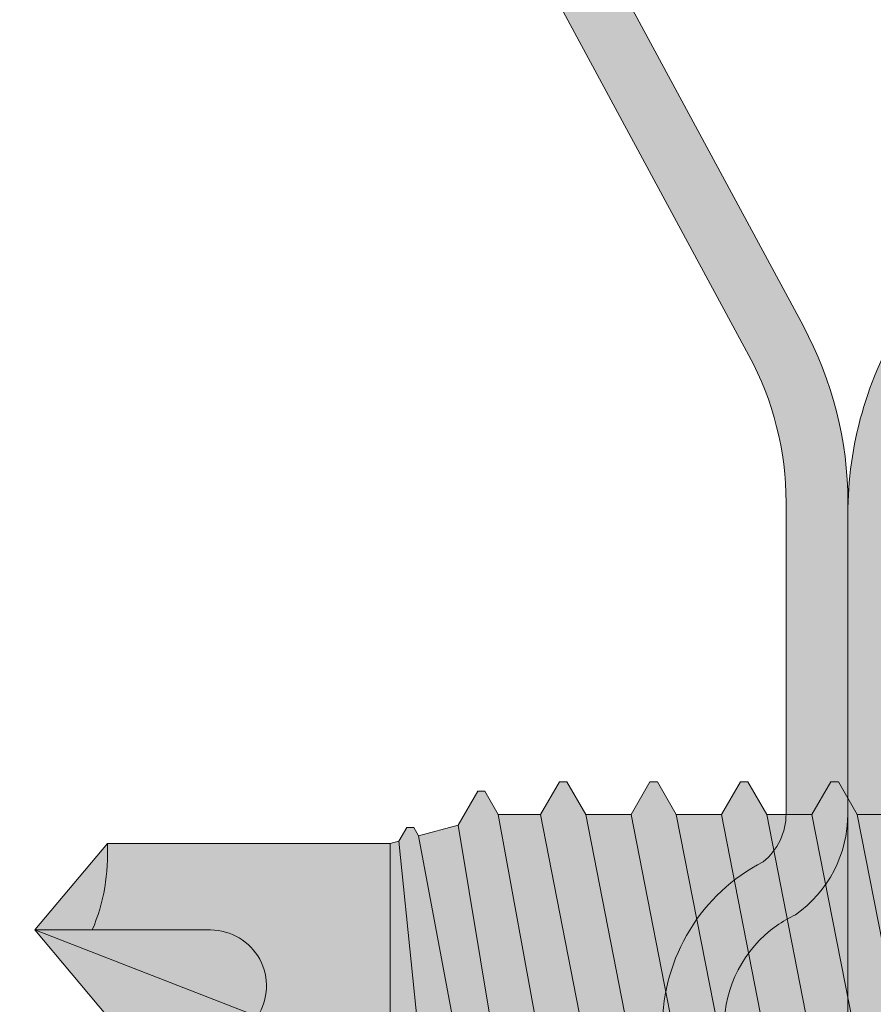
# Model space of a CAD drawing. Units: millimetres. Extents: x -132 to 4019, y -1391 to 1532.
# Drawn here: x 371 to 385, y -123 to -107 of the extents above; entities that cross this region are included whole.
import ezdxf

# ---------------------------------------------------------------- set-up
doc = ezdxf.new("R2010")
doc.units = ezdxf.units.MM
doc.linetypes.add('CENTER-8', pattern=[7.999999999999998, 4.999999999999999, -0.9999999999999996, 0.9999999999999996, -0.9999999999999996])
for name, color, linetype, lineweight in [('_tactray 90 - acoustic system construction - non air permeable finish - u016 - tf_tt90_203 (2D)', 7, 'Continuous', 5), ('_tactray 90 - standard system construction - non air permeable finish - u018 -tf_tt90_102 (2D)', 7, 'Continuous', 5), ('_tactray 90 - standard system construction - non air permeable finish - u018 -tf_tt90_102 (2D)-1', 7, 'Continuous', 5)]:
    doc.layers.add(name, color=color, linetype=linetype, lineweight=lineweight)
for name, color, linetype, lineweight, true_color in [('Centrelines', 2, 'CENTER-8', 25, 0xffff00), ('Fixings', 7, 'Continuous', 25, 0x66cc66), ('TacTray90', 3, 'Continuous', 25, 0x00ff00)]:
    doc.layers.add(name, color=color, linetype=linetype, lineweight=lineweight, true_color=true_color)

# ---------------------------------------------------------------- blocks, each defined once
blk = doc.blocks.new('TacTray91')
at = {"layer": 'TacTray90', "linetype": 'Continuous', "lineweight": 0, "true_color": 0xaaaaaa}
h = blk.add_hatch(color=253, dxfattribs=at)
edge = h.paths.add_edge_path()
edge.add_arc((499.9999999999961, -70.99999999998465), 1.999999999990257, 115.0040897911548, 125.26205841076859, ccw=False)
edge.add_arc((497.9999999999995, -67.55440462040288), 2.000000000000966, 305.2620584107554, 359.9999999999923)
edge.add_line((500.0000000000005, -67.55440462040315), (500.0000000000006, -62.51650901793256))
edge.add_arc((493.9999999999999, -62.51650901793273), 6.000000000000628, 1.689934720750772e-12, 28.3690462932691)
edge.add_line((499.2794323859441, -59.665615529524), (487.220567614057, -37.33438447047418))
edge.add_arc((492.5000000000003, -34.4834909820658), 5.999999999999661, 179.9999999999983, 208.3690462932703, ccw=False)
edge.add_line((486.5000000000006, -34.48349098206562), (486.5000000000011, -7.999999999999091))
edge.add_arc((492.5000000000011, -7.999999999999087), 5.999999999999996, 89.99999999999397, 180.0000000000001, ccw=False)
edge.add_line((492.5000000000018, -1.99999999999909), (507.500000000001, -2.000000000000015))
edge.add_arc((507.5000000000011, -7.999999999999797), 5.999999999999782, -1.9895196601282805e-12, 90.00000000000102, ccw=False)
edge.add_line((513.5000000000009, -8), (513.5000000000009, -14))
edge.add_line((513.5000000000009, -14), (514.5000000000009, -14.00000000000003))
edge.add_line((514.5000000000009, -14.00000000000003), (514.5000000000011, -8.000000000000025))
edge.add_arc((507.5000000000011, -8.000000000000094), 7.000000000000059, 5.706823828454492e-13, 90.00000000000045)
edge.add_line((507.500000000001, -1.000000000000036), (492.5000000000018, -0.9999999999990907))
edge.add_arc((492.5000000000013, -7.999999999999259), 7.000000000000169, 89.99999999999581, 179.9999999999987)
edge.add_line((485.5000000000011, -7.999999999999093), (485.5000000000007, -34.48349098206562))
edge.add_arc((492.4999999999932, -34.48349098206756), 6.999999999992442, 179.9999999999841, 208.3690462932856)
edge.add_line((486.3406622163999, -37.80953338520892), (498.3995269882869, -60.14076444425878))
edge.add_arc((493.9999999999996, -62.51650901793292), 5.000000000001027, 4.092726157978177e-12, 28.369046293268582, ccw=False)
edge.add_line((499.0000000000006, -62.51650901793256), (499.0000000000004, -67.55440462040315))
edge.add_arc((498.0000000000016, -67.5544046204039), 0.9999999999987504, -50.971350394473006, 4.331468517193571e-11, ccw=False)
edge.add_arc((500.0000000000006, -70.99999999999343), 3.000000000000168, 117.1784711451921, 180.0000000000037)
edge.add_line((497.0000000000004, -70.99999999999363), (497.0000000000005, -80.99999999999451))
edge.add_arc((500.000000000001, -80.99999999999365), 3.000000000000493, 180.0000000000166, 242.8215288548017)
edge.add_arc((498.0000000000007, -84.44559537958368), 0.9999999999996011, -2.5920599000528455e-11, 50.97135039444561, ccw=False)
edge.add_line((499.0000000000003, -84.44559537958413), (499.0000000000003, -84.9999999999936))
edge.add_arc((494.0000000000005, -84.99999999999378), 4.999999999999837, -90.00000000000131, 1.9895196601282805e-12, ccw=False)
edge.add_line((494.0000000000004, -89.99999999999362), (415.9736659610087, -89.99999999999453))
edge.add_arc((415.9736659610097, -84.99999999998046), 5.000000000014064, 251.5650511771202, 269.99999999998886, ccw=False)
edge.add_line((414.3925271309246, -89.74341649024754), (402.2135943621179, -85.68377223397837))
edge.add_arc((399.9999999999986, -92.32455532033157), 7.000000000000071, 71.56505117706578, 108.4349488229346)
edge.add_line((397.7864056378792, -85.68377223397839), (385.6074728690752, -89.74341649024849))
edge.add_arc((384.0263340389888, -84.999999999973), 5.000000000022455, 270.00000000002643, 288.4349488228632, ccw=False)
edge.add_line((384.0263340389911, -89.99999999999545), (315.9736659610126, -89.99999999999547))
edge.add_arc((315.9736659610134, -84.9999999999835), 5.000000000011971, 251.5650511771147, 269.99999999999125, ccw=False)
edge.add_line((314.3925271309284, -89.74341649024844), (302.2135943621172, -85.6837722339793))
edge.add_arc((299.9999999999978, -92.32455532033256), 7.000000000000163, 71.56505117706543, 108.4349488229342)
edge.add_line((297.7864056378785, -85.68377223397928), (285.6074728690722, -89.74341649024845))
edge.add_arc((284.0263340389869, -84.99999999998079), 5.000000000014673, 270.00000000001523, 288.43494882287973, ccw=False)
edge.add_line((284.0263340389882, -89.99999999999547), (215.9736659610109, -89.99999999999638))
edge.add_arc((215.9736659610097, -85.00000000001182), 4.999999999984548, 251.5650511770308, 270.0000000000126, ccw=False)
edge.add_line((214.3925271309265, -89.74341649024844), (202.2135943621197, -85.68377223398019))
edge.add_arc((200.0000000000003, -92.32455532033288), 6.999999999999602, 71.5650511770642, 108.4349488229358)
edge.add_line((197.786405637881, -85.68377223398019), (185.6074728690742, -89.74341649024933))
edge.add_arc((184.0263340389891, -84.99999999998384), 5.000000000012527, 270.0000000000109, 288.43494882288473, ccw=False)
edge.add_line((184.0263340389901, -89.99999999999638), (115.9736659610065, -89.99999999999638))
edge.add_arc((115.9736659610081, -84.99999999997853), 5.000000000017854, 251.5650511771257, 269.99999999998164, ccw=False)
edge.add_line((114.3925271309222, -89.74341649024934), (102.2135943621188, -85.68377223398109))
edge.add_arc((99.9999999999994, -92.32455532033421), 7.000000000000031, 71.56505117706506, 108.4349488229346)
edge.add_line((97.78640563788008, -85.68377223398107), (85.6074728690717, -89.74341649025024))
edge.add_arc((84.02633403898707, -84.99999999998722), 5.000000000010047, 270.0000000000081, 288.4349488228888, ccw=False)
edge.add_line((84.02633403898778, -89.99999999999727), (5.999999999999659, -89.99999999999727))
edge.add_arc((5.999999999999657, -84.99999999999727), 4.999999999999998, 179.9999999999995, 270, ccw=False)
edge.add_line((0.9999999999996589, -84.99999999999723), (0.9999999999992069, -62.70908341683753))
edge.add_arc((5.999999999998153, -62.70908341683738), 4.999999999998946, 148.2010871757015, 180.0000000000017, ccw=False)
edge.add_line((1.750486541437339, -60.07438507252925), (15.44931884198636, -37.97949426519358))
edge.add_arc((9.499999999999854, -34.29091658316153), 7.00000000000004, 328.2010871757027, 359.9999999999997)
edge.add_line((16.49999999999989, -34.29091658316156), (16.49999999999966, -7.000000000000906))
edge.add_arc((9.499999999999662, -7.000000000000905), 6.999999999999996, 0, 90.00000000000006)
edge.add_line((9.499999999999659, -9.096456227153384e-13), (-9.500000000000341, 9.09645622715338e-13))
edge.add_arc((-9.500000000000332, -6.999999999999103), 7.000000000000012, 90.00000000000007, 179.9999999999999)
edge.add_line((-16.50000000000034, -6.999999999999087), (-16.50000000000034, -10.99999999999909))
edge.add_line((-16.50000000000034, -10.99999999999909), (-15.50000000000034, -10.99999999999909))
edge.add_line((-15.50000000000034, -10.99999999999909), (-15.50000000000034, -6.999999999999089))
edge.add_arc((-9.500000000000334, -6.999999999999101), 6.000000000000011, 89.9999999999979, 179.9999999999999, ccw=False)
edge.add_line((-9.500000000000114, -0.9999999999990907), (9.499999999999659, -1.00000000000091))
edge.add_arc((9.499999999999655, -7.000000000000914), 6.000000000000004, 1.1368683772161603e-13, 90, ccw=False)
edge.add_line((15.49999999999966, -7.000000000000912), (15.49999999999988, -34.29091658316156))
edge.add_arc((9.499999999999792, -34.29091658316155), 6.000000000000089, 328.20108717570304, 359.99999999999983, ccw=False)
edge.add_line((14.599416150274, -37.45255459633187), (0.9005838497249652, -59.54744540366757))
edge.add_arc((5.999999999998274, -62.70908341683742), 5.99999999999907, 148.2010871757024, 180.0000000000011)
edge.add_line((-7.958043946043603e-13, -62.70908341683753), (-3.404394821604484e-13, -84.99999999999727))
edge.add_arc((5.999999999999615, -84.9999999999973), 5.999999999999956, 179.9999999999997, 270.0000000000004)
edge.add_line((5.99999999999966, -90.99999999999726), (84.02633403898778, -90.99999999999726))
edge.add_arc((84.02633403898788, -85.00000000000865), 5.999999999988605, 269.9999999999991, 288.4349488229379)
edge.add_line((85.92370063508689, -90.6920997883004), (98.1026334038971, -86.63245553203154))
edge.add_arc((99.99999999999942, -92.32455532033428), 6.000000000000082, 71.56505117706519, 108.4349488229347, ccw=False)
edge.add_line((101.8973665961017, -86.63245553203154), (114.0762993649054, -90.69209978829986))
edge.add_arc((115.9736659610079, -84.99999999997918), 6.000000000017186, 251.565051177117, 269.9999999999866)
edge.add_line((115.9736659610065, -90.99999999999636), (184.0263340389901, -90.99999999999636))
edge.add_arc((184.0263340389893, -84.99999999998491), 6.000000000011453, 270.0000000000071, 288.4349488228918)
edge.add_line((185.923700635091, -90.69209978829986), (198.1026334038981, -86.63245553203062))
edge.add_arc((200.0000000000004, -92.32455532033269), 5.999999999999435, 71.56505117706371, 108.43494882293629, ccw=False)
edge.add_line((201.8973665961026, -86.63245553203062), (214.0762993649097, -90.69209978829895))
edge.add_arc((215.9736659610101, -85.00000000000946), 5.999999999986897, 251.5650511770426, 270.0000000000073)
edge.add_line((215.9736659610109, -90.99999999999636), (284.0263340389882, -90.99999999999547))
edge.add_arc((284.0263340389872, -84.99999999998192), 6.000000000013546, 270.0000000000105, 288.4349488228891)
edge.add_line((285.9237006350892, -90.69209978829895), (298.1026334038956, -86.63245553202968))
edge.add_arc((299.9999999999978, -92.32455532033194), 5.999999999999604, 71.56505117706388, 108.43494882293561, ccw=False)
edge.add_line((301.8973665961001, -86.6324555320297), (314.0762993649116, -90.69209978829896))
edge.add_arc((315.9736659610136, -84.99999999998195), 6.000000000013521, 251.5650511771114, 269.9999999999899)
edge.add_line((315.9736659610126, -90.99999999999547), (384.0263340389911, -90.99999999999547))
edge.add_arc((384.0263340389901, -84.99999999998195), 6.000000000013521, 270.00000000001, 288.4349488228887)
edge.add_line((385.923700635092, -90.69209978829896), (398.1026334038963, -86.63245553202877))
edge.add_arc((399.9999999999986, -92.32455532033111), 5.999999999999697, 71.56505117706399, 108.43494882293561, ccw=False)
edge.add_line((401.8973665961009, -86.63245553202879), (414.0762993649077, -90.69209978829804))
edge.add_arc((415.9736659610098, -84.99999999998033), 6.000000000014207, 251.5650511771125, 269.9999999999901)
edge.add_line((415.9736659610087, -90.99999999999454), (494.0000000000004, -90.99999999999363))
edge.add_arc((494.0000000000003, -84.99999999999363), 6, 270.0000000000005, 360.0000000000001)
edge.add_line((500.0000000000003, -84.99999999999362), (500.0000000000003, -84.44559537958413))
edge.add_arc((498.000000000001, -84.44559537958337), 1.999999999999326, 359.9999999999779, 414.7379415892609)
edge.add_arc((499.9999999999974, -80.9999999999983), 1.999999999994728, 230.652334251611, 244.9959102088627, ccw=False)
edge.add_arc((500.0000000000012, -80.99999999999358), 2.000000000000734, 180.0000000000276, 230.652334251614, ccw=False)
edge.add_line((498.0000000000005, -80.99999999999454), (498.0000000000003, -70.99999999999363))
edge.add_arc((499.9999999999997, -70.99999999999328), 1.99999999999938, 125.2620584107099, 180.0000000000101, ccw=False)
edge.add_line((498.8453659064114, -69.36695985660396), (498.8453659064114, -69.36695985660396))
at = {"layer": 'TacTray90', "color": 7, "lineweight": 5, "flags": 128}
for points in [[(486.3406622163999, -37.80953338520892), (498.3995269882869, -60.14076444425878, -0.1244194302650781), (499.0000000000006, -62.51650901793256), (499.0000000000004, -67.55440462040315, -0.226145493947345), (498.6297089086131, -68.33123580567708, 0.2811886851272089), (497.0000000000004, -70.99999999999363), (497.0000000000005, -80.99999999999451, 0.2811886851270839), (498.6297089086131, -83.66876419431014, -0.2261454939471396), (499.0000000000003, -84.44559537958413), (499.0000000000003, -84.9999999999936, -0.4142135623731117), (494.0000000000004, -89.99999999999362), (415.9736659610087, -89.99999999999453, -0.08061157167030124)], [(84.02633403898778, -89.99999999999727), (5.999999999999658, -89.99999999999727, -0.4142135623730977), (0.9999999999996589, -84.99999999999723), (0.9999999999992069, -62.70908341683753, -0.1396462061370947), (1.750486541437339, -60.07438507252925), (15.44931884198636, -37.97949426519358, 0.1396462061370806), (16.49999999999989, -34.29091658316156), (16.49999999999966, -7.000000000000907, 0.4142135623730953), (9.499999999999659, -9.096456227153384e-13), (-9.500000000000341, 9.096456227153382e-13, 0.414213562373094), (-16.50000000000034, -6.999999999999087), (-16.50000000000034, -10.99999999999909), (-15.50000000000034, -10.99999999999909), (-15.50000000000034, -6.999999999999089, -0.4142135623731052), (-9.500000000000114, -0.9999999999990907), (9.499999999999659, -1.00000000000091, -0.4142135623730948), (15.49999999999966, -7.000000000000912), (15.49999999999988, -34.29091658316156, -0.1396462061370795), (14.599416150274, -37.45255459633187), (0.9005838497249654, -59.54744540366757, 0.139646206137088), (-7.958043946043603e-13, -62.70908341683753), (-3.404394821604484e-13, -84.99999999999727, 0.4142135623730987), (5.99999999999966, -90.99999999999726), (84.02633403898778, -90.99999999999726, 0.08061157167060955)], [(415.9736659610087, -90.99999999999454), (494.0000000000004, -90.99999999999363, 0.4142135623730929), (500.0000000000003, -84.99999999999362), (500.0000000000003, -84.44559537958413, 0.2434868697107054), (499.1546340935901, -82.81255523619467, -0.0626675002383591), (498.7319511403839, -82.54662603418097, -0.2246827950711797), (498.0000000000005, -80.99999999999454), (498.0000000000003, -70.99999999999363, -0.2434868697107846), (498.8453659064114, -69.36695985660396), (498.8453659064114, -69.36695985660396, -0.04478874496245543), (499.1546340935901, -69.18744476379258, 0.2434868697104923), (500.0000000000005, -67.55440462040315), (500.0000000000006, -62.51650901793256, 0.1244194302650913), (499.2794323859441, -59.665615529524), (487.220567614057, -37.33438447047418, -0.1244194302651116)]]:
    blk.add_lwpolyline(points, format="xyb", dxfattribs=at)
blk = doc.blocks.new('Stitcher Screw')
at = {"layer": 'Fixings', "linetype": 'Continuous', "lineweight": 0, "true_color": 0xbbbbbb, "transparency": 33554687}
blk.add_hatch(color=9, dxfattribs=at).paths.add_polyline_path([(0, 1.871059999999943), (0, -1.871059999999943), (0.8641300000008413, -1.871059999999989), (1.06412999999975, -2.071059999999761), (1.06412999999975, -2.399879999999484), (1.186200000000099, -2.399879999999484), (1.491480000000592, -1.871059999999943), (2.223179999999957, -1.871059999999943), (2.52846000000045, -2.399879999999484), (2.650529999999889, -2.399879999999484), (2.955810000000383, -1.871059999999943), (3.687469999999848, -1.871059999999034), (3.992799999999988, -2.399879999999484), (4.114810000000034, -2.399879999999484), (4.420140000000173, -1.871059999999943), (5.151810000000295, -1.871059999999943), (5.457089999999881, -2.399879999999484), (5.579150000000483, -2.399879999999484), (5.884430000000066, -1.871059999999943), (6.61609000000044, -1.871059999999943), (6.921419999999672, -2.399879999999484), (7.043480000000272, -2.399879999999484), (7.348759999999857, -1.871059999999943), (8.080420000000231, -1.871059999999943), (8.385750000000371, -2.399879999999484), (8.507810000000063, -2.399879999999484), (8.813090000000557, -1.871059999999943), (9.498270000000048, -1.871059999999943), (9.715739999999641, -2.247740000000249), (9.830039999999826, -2.247740000000249), (10.14909999999963, -1.695110000000113), (10.78834000000006, -1.523819999999887), (10.86578999999983, -1.65796999999975), (10.98008000000027, -1.65796999999975), (11.10680000000047, -1.438490000000001), (11.25, -1.400119999999788), (15.82526142166006, -1.400119943644492), (17, -0.0001200000001517765), (15.82526000000052, 1.399880000000394), (11.25, 1.399880000000394), (10.80422999999973, 1.51931999999988), (10.50486000000001, 2.037850000000162), (10.39055999999982, 2.037850000000162), (10.1867199999997, 1.684780000000046), (9.649690000000192, 1.828680000000077), (9.562340000000404, 1.828680000000986), (9.232390000000123, 2.400180000000091), (9.118089999999938, 2.400180000000091), (8.81260999999995, 1.871059999999943), (8.080899999999929, 1.871059999999943), (7.775620000000345, 2.399880000000394), (7.653599999999642, 2.399880000000394), (7.348320000000058, 1.871059999999943), (6.616570000000138, 1.871059999999943), (6.311289999999644, 2.399880000000394), (6.189269999999851, 2.399880000000394), (5.883990000000266, 1.871059999999943), (5.152240000000346, 1.871060000000853), (4.846959999999854, 2.399880000000394), (4.724940000000061, 2.399880000000394), (4.419660000000476, 1.871059999999943), (3.687950000000455, 1.871059999999943), (3.382620000000315, 2.399880000000394), (3.260650000000169, 2.399880000000394), (2.955329999999776, 1.871059999999943), (2.223660000000564, 1.871059999999943), (1.918330000000424, 2.399880000000394), (1.796320000000378, 2.399880000000394), (1.491039999999885, 1.871059999999943)])
at = {"layer": 'Fixings', "color": 7, "linetype": 'Continuous', "lineweight": 5}
for p, q in [((2.955329999999776, 1.871059999999943), (3.687469999999848, -1.871059999999034)), ((3.687950000000455, 1.871059999999943), (4.420140000000174, -1.871059999999034)), ((4.419660000000476, 1.871059999999943), (5.151810000000296, -1.871059999999034)), ((5.152240000000347, 1.871060000000853), (5.884430000000066, -1.871059999999034)), ((5.883990000000267, 1.871059999999943), (6.616140000000087, -1.871059999999943)), ((6.616570000000138, 1.871059999999943), (7.348759999999857, -1.871059999999943)), ((7.348320000000058, 1.871059999999943), (8.080469999999877, -1.871059999999034)), ((8.080899999999929, 1.871060000000853), (8.813089999999647, -1.871059999999034)), ((8.81260999999995, 1.871059999999943), (9.498270000000048, -1.871059999999943)), ((9.562340000000404, 1.828680000000986), (10.14909999999963, -1.695110000000113)), ((10.1867199999997, 1.684780000000046), (10.78834000000006, -1.523829999999634)), ((10.80422999999973, 1.51931999999988), (11.10680000000048, -1.438490000000002)), ((11.25, -1.400119999999788), (11.25, 1.399880000000394)), ((13.39699999999993, 1.399880000000394), (17, -0.0001200000001517765)), ((15.82526000000053, 1.399880000000394), (17, -0.0001200000001517765)), ((14.15544000000045, -0.0001200000001517765), (17, -0.0001200000001517765)), ((15.82526000000053, -1.400119999999788), (17, -0.0001200000001517765)), ((11.10680000000048, -1.438490000000002), (11.25, -1.400119999999788)), ((11.25, -1.400119999999788), (15.82526000000053, -1.400119999999788)), ((10.14909999999963, -1.695110000000113), (10.78834000000006, -1.523819999999887)), ((10.78834000000006, -1.523829999999634), (10.86578999999983, -1.65796999999975)), ((10.98008000000027, -1.65796999999975), (11.10680000000048, -1.438490000000002)), ((9.830039999999826, -2.247740000000249), (10.14909999999963, -1.695110000000113)), ((10.86578999999983, -1.65796999999975), (10.98008000000027, -1.65796999999975)), ((2.955810000000383, -1.871059999999943), (3.687469999999848, -1.871059999999943)), ((3.687469999999848, -1.871059999999943), (3.992799999999988, -2.399879999999484)), ((4.114810000000034, -2.399879999999484), (4.420140000000174, -1.871059999999943)), ((4.420140000000174, -1.871059999999943), (5.151810000000296, -1.871059999999943)), ((5.151810000000296, -1.871059999999943), (5.45708999999988, -2.399879999999484)), ((5.579150000000482, -2.399879999999484), (5.884430000000066, -1.871059999999034)), ((5.884430000000066, -1.871059999999943), (6.61609000000044, -1.871059999999943)), ((6.616140000000087, -1.871059999999034), (6.921419999999671, -2.399879999999484)), ((7.043480000000272, -2.399879999999484), (7.348759999999857, -1.871059999999943)), ((7.348759999999857, -1.871059999999943), (8.080420000000231, -1.871059999999943)), ((8.080469999999877, -1.871059999999034), (8.385750000000371, -2.399879999999484)), ((8.507810000000063, -2.399879999999484), (8.813090000000557, -1.871059999999943)), ((8.813090000000557, -1.871059999999943), (9.498270000000048, -1.871059999999943)), ((9.498270000000048, -1.871059999999943), (9.715739999999641, -2.247740000000249)), ((9.715739999999641, -2.247740000000249), (9.830039999999826, -2.247740000000249)), ((3.992799999999988, -2.399879999999484), (4.114810000000034, -2.399879999999484)), ((5.45708999999988, -2.399879999999484), (5.579150000000482, -2.399879999999484)), ((6.921419999999671, -2.399879999999484), (7.043480000000272, -2.399879999999484)), ((8.385750000000371, -2.399879999999484), (8.507810000000063, -2.399879999999484))]:
    blk.add_line(p, q, dxfattribs=at)
at = {"layer": 'Fixings', "color": 7, "linetype": 'Continuous', "lineweight": 5, "transparency": 33554687, "flags": 128}
blk.add_lwpolyline([(2.955810000000383, -1.871059999999943), (3.687469999999848, -1.871059999999034), (3.992799999999988, -2.399879999999484), (4.114810000000034, -2.399879999999484), (4.420140000000173, -1.871059999999943), (5.151810000000295, -1.871059999999943), (5.457089999999881, -2.399879999999484), (5.579150000000483, -2.399879999999484), (5.884430000000066, -1.871059999999943), (6.61609000000044, -1.871059999999943), (6.921419999999672, -2.399879999999484), (7.043480000000272, -2.399879999999484), (7.348759999999857, -1.871059999999943), (8.080420000000231, -1.871059999999943), (8.385750000000371, -2.399879999999484), (8.507810000000063, -2.399879999999484), (8.813090000000557, -1.871059999999943), (9.498270000000048, -1.871059999999943), (9.715739999999641, -2.247740000000249), (9.830039999999826, -2.247740000000249), (10.14909999999963, -1.695110000000113), (10.78834000000006, -1.523819999999887), (10.86578999999983, -1.65796999999975), (10.98008000000027, -1.65796999999975), (11.10680000000047, -1.438490000000001), (11.25, -1.400119999999788), (15.82526142166006, -1.400119943644492), (17, -0.0001200000001517765), (15.82526000000052, 1.399880000000394)], dxfattribs=at)
at = {"layer": 'Fixings', "color": 7, "linetype": 'Continuous', "lineweight": 5}
for centre, radius, start, end in [((14.15544000000045, 0.9053200000000743), 0.90544, 146.892621999996, 270), ((18.99035000000003, -1.230319999999438), 3.169640000000002, 157.1624529999962, 183.0708470000016)]:
    blk.add_arc(centre, radius, start, end, dxfattribs=at)
blk = doc.blocks.new('tactray 90 - standard system construction - non air permeable finish - u018 -tf_tt90_102 (2D)')
at = {"layer": 'Centrelines'}
for p in [(-522.23466797356, -727.2336757677723), (-22.23466797356002, -727.2336757677723)]:
    blk.add_blockref('TacTray91', p, dxfattribs=at)
at = {"layer": 'Fixings', "rotation": 180}
blk.add_blockref('Stitcher Screw', (-18.39576634473258, -796.668427296465), dxfattribs=at)
blk = doc.blocks.new('TacTray91-1')
at = {"layer": 'TacTray90', "linetype": 'Continuous', "lineweight": 0, "true_color": 0xaaaaaa}
h = blk.add_hatch(color=253, dxfattribs=at)
edge = h.paths.add_edge_path()
edge.add_arc((499.9999999999961, -70.99999999998465), 1.999999999990257, 115.0040897911548, 125.26205841076859, ccw=False)
edge.add_arc((497.9999999999995, -67.55440462040288), 2.000000000000966, 305.2620584107554, 359.9999999999923)
edge.add_line((500.0000000000005, -67.55440462040315), (500.0000000000006, -62.51650901793256))
edge.add_arc((493.9999999999999, -62.51650901793273), 6.000000000000628, 1.689934720750772e-12, 28.3690462932691)
edge.add_line((499.2794323859441, -59.665615529524), (487.220567614057, -37.33438447047418))
edge.add_arc((492.5000000000003, -34.4834909820658), 5.999999999999661, 179.9999999999983, 208.3690462932703, ccw=False)
edge.add_line((486.5000000000006, -34.48349098206562), (486.5000000000011, -7.999999999999091))
edge.add_arc((492.5000000000011, -7.999999999999087), 5.999999999999996, 89.99999999999397, 180.0000000000001, ccw=False)
edge.add_line((492.5000000000018, -1.99999999999909), (507.500000000001, -2.000000000000015))
edge.add_arc((507.5000000000011, -7.999999999999797), 5.999999999999782, -1.9895196601282805e-12, 90.00000000000102, ccw=False)
edge.add_line((513.5000000000009, -8), (513.5000000000009, -14))
edge.add_line((513.5000000000009, -14), (514.5000000000009, -14.00000000000003))
edge.add_line((514.5000000000009, -14.00000000000003), (514.5000000000011, -8.000000000000025))
edge.add_arc((507.5000000000011, -8.000000000000094), 7.000000000000059, 5.706823828454492e-13, 90.00000000000045)
edge.add_line((507.500000000001, -1.000000000000036), (492.5000000000018, -0.9999999999990907))
edge.add_arc((492.5000000000013, -7.999999999999259), 7.000000000000169, 89.99999999999581, 179.9999999999987)
edge.add_line((485.5000000000011, -7.999999999999093), (485.5000000000007, -34.48349098206562))
edge.add_arc((492.4999999999932, -34.48349098206756), 6.999999999992442, 179.9999999999841, 208.3690462932856)
edge.add_line((486.3406622163999, -37.80953338520892), (498.3995269882869, -60.14076444425878))
edge.add_arc((493.9999999999996, -62.51650901793292), 5.000000000001027, 4.092726157978177e-12, 28.369046293268582, ccw=False)
edge.add_line((499.0000000000006, -62.51650901793256), (499.0000000000004, -67.55440462040315))
edge.add_arc((498.0000000000016, -67.5544046204039), 0.9999999999987504, -50.971350394473006, 4.331468517193571e-11, ccw=False)
edge.add_arc((500.0000000000006, -70.99999999999343), 3.000000000000168, 117.1784711451921, 180.0000000000037)
edge.add_line((497.0000000000004, -70.99999999999363), (497.0000000000005, -80.99999999999451))
edge.add_arc((500.000000000001, -80.99999999999365), 3.000000000000493, 180.0000000000166, 242.8215288548017)
edge.add_arc((498.0000000000007, -84.44559537958368), 0.9999999999996011, -2.5920599000528455e-11, 50.97135039444561, ccw=False)
edge.add_line((499.0000000000003, -84.44559537958413), (499.0000000000003, -84.9999999999936))
edge.add_arc((494.0000000000005, -84.99999999999378), 4.999999999999837, -90.00000000000131, 1.9895196601282805e-12, ccw=False)
edge.add_line((494.0000000000004, -89.99999999999362), (415.9736659610087, -89.99999999999453))
edge.add_arc((415.9736659610097, -84.99999999998046), 5.000000000014064, 251.5650511771202, 269.99999999998886, ccw=False)
edge.add_line((414.3925271309246, -89.74341649024754), (402.2135943621179, -85.68377223397837))
edge.add_arc((399.9999999999986, -92.32455532033157), 7.000000000000071, 71.56505117706578, 108.4349488229346)
edge.add_line((397.7864056378792, -85.68377223397839), (385.6074728690752, -89.74341649024849))
edge.add_arc((384.0263340389888, -84.999999999973), 5.000000000022455, 270.00000000002643, 288.4349488228632, ccw=False)
edge.add_line((384.0263340389911, -89.99999999999545), (315.9736659610126, -89.99999999999547))
edge.add_arc((315.9736659610134, -84.9999999999835), 5.000000000011971, 251.5650511771147, 269.99999999999125, ccw=False)
edge.add_line((314.3925271309284, -89.74341649024844), (302.2135943621172, -85.6837722339793))
edge.add_arc((299.9999999999978, -92.32455532033256), 7.000000000000163, 71.56505117706543, 108.4349488229342)
edge.add_line((297.7864056378785, -85.68377223397928), (285.6074728690722, -89.74341649024845))
edge.add_arc((284.0263340389869, -84.99999999998079), 5.000000000014673, 270.00000000001523, 288.43494882287973, ccw=False)
edge.add_line((284.0263340389882, -89.99999999999547), (215.9736659610109, -89.99999999999638))
edge.add_arc((215.9736659610097, -85.00000000001182), 4.999999999984548, 251.5650511770308, 270.0000000000126, ccw=False)
edge.add_line((214.3925271309265, -89.74341649024844), (202.2135943621197, -85.68377223398019))
edge.add_arc((200.0000000000003, -92.32455532033288), 6.999999999999602, 71.5650511770642, 108.4349488229358)
edge.add_line((197.786405637881, -85.68377223398019), (185.6074728690742, -89.74341649024933))
edge.add_arc((184.0263340389891, -84.99999999998384), 5.000000000012527, 270.0000000000109, 288.43494882288473, ccw=False)
edge.add_line((184.0263340389901, -89.99999999999638), (115.9736659610065, -89.99999999999638))
edge.add_arc((115.9736659610081, -84.99999999997853), 5.000000000017854, 251.5650511771257, 269.99999999998164, ccw=False)
edge.add_line((114.3925271309222, -89.74341649024934), (102.2135943621188, -85.68377223398109))
edge.add_arc((99.9999999999994, -92.32455532033421), 7.000000000000031, 71.56505117706506, 108.4349488229346)
edge.add_line((97.78640563788008, -85.68377223398107), (85.6074728690717, -89.74341649025024))
edge.add_arc((84.02633403898707, -84.99999999998722), 5.000000000010047, 270.0000000000081, 288.4349488228888, ccw=False)
edge.add_line((84.02633403898778, -89.99999999999727), (5.999999999999659, -89.99999999999727))
edge.add_arc((5.999999999999657, -84.99999999999727), 4.999999999999998, 179.9999999999995, 270, ccw=False)
edge.add_line((0.9999999999996589, -84.99999999999723), (0.9999999999992069, -62.70908341683753))
edge.add_arc((5.999999999998153, -62.70908341683738), 4.999999999998946, 148.2010871757015, 180.0000000000017, ccw=False)
edge.add_line((1.750486541437339, -60.07438507252925), (15.44931884198636, -37.97949426519358))
edge.add_arc((9.499999999999854, -34.29091658316153), 7.00000000000004, 328.2010871757027, 359.9999999999997)
edge.add_line((16.49999999999989, -34.29091658316156), (16.49999999999966, -7.000000000000906))
edge.add_arc((9.499999999999662, -7.000000000000905), 6.999999999999996, 0, 90.00000000000006)
edge.add_line((9.499999999999659, -9.096456227153384e-13), (-9.500000000000341, 9.09645622715338e-13))
edge.add_arc((-9.500000000000332, -6.999999999999103), 7.000000000000012, 90.00000000000007, 179.9999999999999)
edge.add_line((-16.50000000000034, -6.999999999999087), (-16.50000000000034, -10.99999999999909))
edge.add_line((-16.50000000000034, -10.99999999999909), (-15.50000000000034, -10.99999999999909))
edge.add_line((-15.50000000000034, -10.99999999999909), (-15.50000000000034, -6.999999999999089))
edge.add_arc((-9.500000000000334, -6.999999999999101), 6.000000000000011, 89.9999999999979, 179.9999999999999, ccw=False)
edge.add_line((-9.500000000000114, -0.9999999999990907), (9.499999999999659, -1.00000000000091))
edge.add_arc((9.499999999999655, -7.000000000000914), 6.000000000000004, 1.1368683772161603e-13, 90, ccw=False)
edge.add_line((15.49999999999966, -7.000000000000912), (15.49999999999988, -34.29091658316156))
edge.add_arc((9.499999999999792, -34.29091658316155), 6.000000000000089, 328.20108717570304, 359.99999999999983, ccw=False)
edge.add_line((14.599416150274, -37.45255459633187), (0.9005838497249652, -59.54744540366757))
edge.add_arc((5.999999999998274, -62.70908341683742), 5.99999999999907, 148.2010871757024, 180.0000000000011)
edge.add_line((-7.958043946043603e-13, -62.70908341683753), (-3.404394821604484e-13, -84.99999999999727))
edge.add_arc((5.999999999999615, -84.9999999999973), 5.999999999999956, 179.9999999999997, 270.0000000000004)
edge.add_line((5.99999999999966, -90.99999999999726), (84.02633403898778, -90.99999999999726))
edge.add_arc((84.02633403898788, -85.00000000000865), 5.999999999988605, 269.9999999999991, 288.4349488229379)
edge.add_line((85.92370063508689, -90.6920997883004), (98.1026334038971, -86.63245553203154))
edge.add_arc((99.99999999999942, -92.32455532033428), 6.000000000000082, 71.56505117706519, 108.4349488229347, ccw=False)
edge.add_line((101.8973665961017, -86.63245553203154), (114.0762993649054, -90.69209978829986))
edge.add_arc((115.9736659610079, -84.99999999997918), 6.000000000017186, 251.565051177117, 269.9999999999866)
edge.add_line((115.9736659610065, -90.99999999999636), (184.0263340389901, -90.99999999999636))
edge.add_arc((184.0263340389893, -84.99999999998491), 6.000000000011453, 270.0000000000071, 288.4349488228918)
edge.add_line((185.923700635091, -90.69209978829986), (198.1026334038981, -86.63245553203062))
edge.add_arc((200.0000000000004, -92.32455532033269), 5.999999999999435, 71.56505117706371, 108.43494882293629, ccw=False)
edge.add_line((201.8973665961026, -86.63245553203062), (214.0762993649097, -90.69209978829895))
edge.add_arc((215.9736659610101, -85.00000000000946), 5.999999999986897, 251.5650511770426, 270.0000000000073)
edge.add_line((215.9736659610109, -90.99999999999636), (284.0263340389882, -90.99999999999547))
edge.add_arc((284.0263340389872, -84.99999999998192), 6.000000000013546, 270.0000000000105, 288.4349488228891)
edge.add_line((285.9237006350892, -90.69209978829895), (298.1026334038956, -86.63245553202968))
edge.add_arc((299.9999999999978, -92.32455532033194), 5.999999999999604, 71.56505117706388, 108.43494882293561, ccw=False)
edge.add_line((301.8973665961001, -86.6324555320297), (314.0762993649116, -90.69209978829896))
edge.add_arc((315.9736659610136, -84.99999999998195), 6.000000000013521, 251.5650511771114, 269.9999999999899)
edge.add_line((315.9736659610126, -90.99999999999547), (384.0263340389911, -90.99999999999547))
edge.add_arc((384.0263340389901, -84.99999999998195), 6.000000000013521, 270.00000000001, 288.4349488228887)
edge.add_line((385.923700635092, -90.69209978829896), (398.1026334038963, -86.63245553202877))
edge.add_arc((399.9999999999986, -92.32455532033111), 5.999999999999697, 71.56505117706399, 108.43494882293561, ccw=False)
edge.add_line((401.8973665961009, -86.63245553202879), (414.0762993649077, -90.69209978829804))
edge.add_arc((415.9736659610098, -84.99999999998033), 6.000000000014207, 251.5650511771125, 269.9999999999901)
edge.add_line((415.9736659610087, -90.99999999999454), (494.0000000000004, -90.99999999999363))
edge.add_arc((494.0000000000003, -84.99999999999363), 6, 270.0000000000005, 360.0000000000001)
edge.add_line((500.0000000000003, -84.99999999999362), (500.0000000000003, -84.44559537958413))
edge.add_arc((498.000000000001, -84.44559537958337), 1.999999999999326, 359.9999999999779, 414.7379415892609)
edge.add_arc((499.9999999999974, -80.9999999999983), 1.999999999994728, 230.652334251611, 244.9959102088627, ccw=False)
edge.add_arc((500.0000000000012, -80.99999999999358), 2.000000000000734, 180.0000000000276, 230.652334251614, ccw=False)
edge.add_line((498.0000000000005, -80.99999999999454), (498.0000000000003, -70.99999999999363))
edge.add_arc((499.9999999999997, -70.99999999999328), 1.99999999999938, 125.2620584107099, 180.0000000000101, ccw=False)
edge.add_line((498.8453659064114, -69.36695985660396), (498.8453659064114, -69.36695985660396))
at = {"layer": 'TacTray90', "color": 7, "lineweight": 5, "flags": 128}
for points in [[(486.3406622163999, -37.80953338520892), (498.3995269882869, -60.14076444425878, -0.1244194302650781), (499.0000000000006, -62.51650901793256), (499.0000000000004, -67.55440462040315, -0.226145493947345), (498.6297089086131, -68.33123580567708, 0.2811886851272089), (497.0000000000004, -70.99999999999363), (497.0000000000005, -80.99999999999451, 0.2811886851270839), (498.6297089086131, -83.66876419431014, -0.2261454939471396), (499.0000000000003, -84.44559537958413), (499.0000000000003, -84.9999999999936, -0.4142135623731117), (494.0000000000004, -89.99999999999362), (415.9736659610087, -89.99999999999453, -0.08061157167030124)], [(84.02633403898778, -89.99999999999727), (5.999999999999658, -89.99999999999727, -0.4142135623730977), (0.9999999999996589, -84.99999999999723), (0.9999999999992069, -62.70908341683753, -0.1396462061370947), (1.750486541437339, -60.07438507252925), (15.44931884198636, -37.97949426519358, 0.1396462061370806), (16.49999999999989, -34.29091658316156), (16.49999999999966, -7.000000000000907, 0.4142135623730953), (9.499999999999659, -9.096456227153384e-13), (-9.500000000000341, 9.096456227153382e-13, 0.414213562373094), (-16.50000000000034, -6.999999999999087), (-16.50000000000034, -10.99999999999909), (-15.50000000000034, -10.99999999999909), (-15.50000000000034, -6.999999999999089, -0.4142135623731052), (-9.500000000000114, -0.9999999999990907), (9.499999999999659, -1.00000000000091, -0.4142135623730948), (15.49999999999966, -7.000000000000912), (15.49999999999988, -34.29091658316156, -0.1396462061370795), (14.599416150274, -37.45255459633187), (0.9005838497249654, -59.54744540366757, 0.139646206137088), (-7.958043946043603e-13, -62.70908341683753), (-3.404394821604484e-13, -84.99999999999727, 0.4142135623730987), (5.99999999999966, -90.99999999999726), (84.02633403898778, -90.99999999999726, 0.08061157167060955)], [(415.9736659610087, -90.99999999999454), (494.0000000000004, -90.99999999999363, 0.4142135623730929), (500.0000000000003, -84.99999999999362), (500.0000000000003, -84.44559537958413, 0.2434868697107054), (499.1546340935901, -82.81255523619467, -0.0626675002383591), (498.7319511403839, -82.54662603418097, -0.2246827950711797), (498.0000000000005, -80.99999999999454), (498.0000000000003, -70.99999999999363, -0.2434868697107846), (498.8453659064114, -69.36695985660396), (498.8453659064114, -69.36695985660396, -0.04478874496245543), (499.1546340935901, -69.18744476379258, 0.2434868697104923), (500.0000000000005, -67.55440462040315), (500.0000000000006, -62.51650901793256, 0.1244194302650913), (499.2794323859441, -59.665615529524), (487.220567614057, -37.33438447047418, -0.1244194302651116)]]:
    blk.add_lwpolyline(points, format="xyb", dxfattribs=at)
blk = doc.blocks.new('Stitcher Screw-1')
at = {"layer": 'Fixings', "linetype": 'Continuous', "lineweight": 0, "true_color": 0xbbbbbb, "transparency": 33554687}
blk.add_hatch(color=9, dxfattribs=at).paths.add_polyline_path([(0, 1.871059999999943), (0, -1.871059999999943), (0.8641300000008413, -1.871059999999989), (1.06412999999975, -2.071059999999761), (1.06412999999975, -2.399879999999484), (1.186200000000099, -2.399879999999484), (1.491480000000592, -1.871059999999943), (2.223179999999957, -1.871059999999943), (2.52846000000045, -2.399879999999484), (2.650529999999889, -2.399879999999484), (2.955810000000383, -1.871059999999943), (3.687469999999848, -1.871059999999034), (3.992799999999988, -2.399879999999484), (4.114810000000034, -2.399879999999484), (4.420140000000173, -1.871059999999943), (5.151810000000295, -1.871059999999943), (5.457089999999881, -2.399879999999484), (5.579150000000483, -2.399879999999484), (5.884430000000066, -1.871059999999943), (6.61609000000044, -1.871059999999943), (6.921419999999672, -2.399879999999484), (7.043480000000272, -2.399879999999484), (7.348759999999857, -1.871059999999943), (8.080420000000231, -1.871059999999943), (8.385750000000371, -2.399879999999484), (8.507810000000063, -2.399879999999484), (8.813090000000557, -1.871059999999943), (9.498270000000048, -1.871059999999943), (9.715739999999641, -2.247740000000249), (9.830039999999826, -2.247740000000249), (10.14909999999963, -1.695110000000113), (10.78834000000006, -1.523819999999887), (10.86578999999983, -1.65796999999975), (10.98008000000027, -1.65796999999975), (11.10680000000047, -1.438490000000001), (11.25, -1.400119999999788), (15.82526142166006, -1.400119943644492), (17, -0.0001200000001517765), (15.82526000000052, 1.399880000000394), (11.25, 1.399880000000394), (10.80422999999973, 1.51931999999988), (10.50486000000001, 2.037850000000162), (10.39055999999982, 2.037850000000162), (10.1867199999997, 1.684780000000046), (9.649690000000192, 1.828680000000077), (9.562340000000404, 1.828680000000986), (9.232390000000123, 2.400180000000091), (9.118089999999938, 2.400180000000091), (8.81260999999995, 1.871059999999943), (8.080899999999929, 1.871059999999943), (7.775620000000345, 2.399880000000394), (7.653599999999642, 2.399880000000394), (7.348320000000058, 1.871059999999943), (6.616570000000138, 1.871059999999943), (6.311289999999644, 2.399880000000394), (6.189269999999851, 2.399880000000394), (5.883990000000266, 1.871059999999943), (5.152240000000346, 1.871060000000853), (4.846959999999854, 2.399880000000394), (4.724940000000061, 2.399880000000394), (4.419660000000476, 1.871059999999943), (3.687950000000455, 1.871059999999943), (3.382620000000315, 2.399880000000394), (3.260650000000169, 2.399880000000394), (2.955329999999776, 1.871059999999943), (2.223660000000564, 1.871059999999943), (1.918330000000424, 2.399880000000394), (1.796320000000378, 2.399880000000394), (1.491039999999885, 1.871059999999943)])
at = {"layer": 'Fixings', "color": 7, "linetype": 'Continuous', "lineweight": 5}
for p, q in [((2.955329999999776, 1.871059999999943), (3.687469999999848, -1.871059999999034)), ((3.687950000000455, 1.871059999999943), (4.420140000000174, -1.871059999999034)), ((4.419660000000476, 1.871059999999943), (5.151810000000296, -1.871059999999034)), ((5.152240000000347, 1.871060000000853), (5.884430000000066, -1.871059999999034)), ((5.883990000000267, 1.871059999999943), (6.616140000000087, -1.871059999999943)), ((6.616570000000138, 1.871059999999943), (7.348759999999857, -1.871059999999943)), ((7.348320000000058, 1.871059999999943), (8.080469999999877, -1.871059999999034)), ((8.080899999999929, 1.871060000000853), (8.813089999999647, -1.871059999999034)), ((8.81260999999995, 1.871059999999943), (9.498270000000048, -1.871059999999943)), ((9.562340000000404, 1.828680000000986), (10.14909999999963, -1.695110000000113)), ((10.1867199999997, 1.684780000000046), (10.78834000000006, -1.523829999999634)), ((10.80422999999973, 1.51931999999988), (11.10680000000048, -1.438490000000002)), ((11.25, -1.400119999999788), (11.25, 1.399880000000394)), ((13.39699999999993, 1.399880000000394), (17, -0.0001200000001517765)), ((15.82526000000053, 1.399880000000394), (17, -0.0001200000001517765)), ((14.15544000000045, -0.0001200000001517765), (17, -0.0001200000001517765)), ((15.82526000000053, -1.400119999999788), (17, -0.0001200000001517765)), ((11.10680000000048, -1.438490000000002), (11.25, -1.400119999999788)), ((11.25, -1.400119999999788), (15.82526000000053, -1.400119999999788)), ((10.14909999999963, -1.695110000000113), (10.78834000000006, -1.523819999999887)), ((10.78834000000006, -1.523829999999634), (10.86578999999983, -1.65796999999975)), ((10.98008000000027, -1.65796999999975), (11.10680000000048, -1.438490000000002)), ((9.830039999999826, -2.247740000000249), (10.14909999999963, -1.695110000000113)), ((10.86578999999983, -1.65796999999975), (10.98008000000027, -1.65796999999975)), ((2.955810000000383, -1.871059999999943), (3.687469999999848, -1.871059999999943)), ((3.687469999999848, -1.871059999999943), (3.992799999999988, -2.399879999999484)), ((4.114810000000034, -2.399879999999484), (4.420140000000174, -1.871059999999943)), ((4.420140000000174, -1.871059999999943), (5.151810000000296, -1.871059999999943)), ((5.151810000000296, -1.871059999999943), (5.45708999999988, -2.399879999999484)), ((5.579150000000482, -2.399879999999484), (5.884430000000066, -1.871059999999034)), ((5.884430000000066, -1.871059999999943), (6.61609000000044, -1.871059999999943)), ((6.616140000000087, -1.871059999999034), (6.921419999999671, -2.399879999999484)), ((7.043480000000272, -2.399879999999484), (7.348759999999857, -1.871059999999943)), ((7.348759999999857, -1.871059999999943), (8.080420000000231, -1.871059999999943)), ((8.080469999999877, -1.871059999999034), (8.385750000000371, -2.399879999999484)), ((8.507810000000063, -2.399879999999484), (8.813090000000557, -1.871059999999943)), ((8.813090000000557, -1.871059999999943), (9.498270000000048, -1.871059999999943)), ((9.498270000000048, -1.871059999999943), (9.715739999999641, -2.247740000000249)), ((9.715739999999641, -2.247740000000249), (9.830039999999826, -2.247740000000249)), ((3.992799999999988, -2.399879999999484), (4.114810000000034, -2.399879999999484)), ((5.45708999999988, -2.399879999999484), (5.579150000000482, -2.399879999999484)), ((6.921419999999671, -2.399879999999484), (7.043480000000272, -2.399879999999484)), ((8.385750000000371, -2.399879999999484), (8.507810000000063, -2.399879999999484))]:
    blk.add_line(p, q, dxfattribs=at)
at = {"layer": 'Fixings', "color": 7, "linetype": 'Continuous', "lineweight": 5, "transparency": 33554687, "flags": 128}
blk.add_lwpolyline([(2.955810000000383, -1.871059999999943), (3.687469999999848, -1.871059999999034), (3.992799999999988, -2.399879999999484), (4.114810000000034, -2.399879999999484), (4.420140000000173, -1.871059999999943), (5.151810000000295, -1.871059999999943), (5.457089999999881, -2.399879999999484), (5.579150000000483, -2.399879999999484), (5.884430000000066, -1.871059999999943), (6.61609000000044, -1.871059999999943), (6.921419999999672, -2.399879999999484), (7.043480000000272, -2.399879999999484), (7.348759999999857, -1.871059999999943), (8.080420000000231, -1.871059999999943), (8.385750000000371, -2.399879999999484), (8.507810000000063, -2.399879999999484), (8.813090000000557, -1.871059999999943), (9.498270000000048, -1.871059999999943), (9.715739999999641, -2.247740000000249), (9.830039999999826, -2.247740000000249), (10.14909999999963, -1.695110000000113), (10.78834000000006, -1.523819999999887), (10.86578999999983, -1.65796999999975), (10.98008000000027, -1.65796999999975), (11.10680000000047, -1.438490000000001), (11.25, -1.400119999999788), (15.82526142166006, -1.400119943644492), (17, -0.0001200000001517765), (15.82526000000052, 1.399880000000394)], dxfattribs=at)
at = {"layer": 'Fixings', "color": 7, "linetype": 'Continuous', "lineweight": 5}
for centre, radius, start, end in [((14.15544000000045, 0.9053200000000743), 0.90544, 146.892621999996, 270), ((18.99035000000003, -1.230319999999438), 3.169640000000002, 157.1624529999962, 183.0708470000016)]:
    blk.add_arc(centre, radius, start, end, dxfattribs=at)
blk = doc.blocks.new('tactray 90 - standard system construction - non air permeable finish - u018 -tf_tt90_102 (2D)-1')
at = {"layer": 'Centrelines'}
for p in [(-522.23466797356, -727.2336757677723), (-22.23466797356002, -727.2336757677723)]:
    blk.add_blockref('TacTray91-1', p, dxfattribs=at)
at = {"layer": 'Fixings', "rotation": 180}
blk.add_blockref('Stitcher Screw-1', (-18.39576634473258, -796.668427296465), dxfattribs=at)
blk = doc.blocks.new('tactray 90 - acoustic system construction - non air permeable finish - u016 - tf_tt90_203 (2D)')
at = {"layer": 'Centrelines'}
for p in [(-522.23466797356, -727.2336757677723), (-22.23466797356002, -727.2336757677723)]:
    blk.add_blockref('TacTray91-1', p, dxfattribs=at)
at = {"layer": 'Fixings', "rotation": 180}
blk.add_blockref('Stitcher Screw-1', (-18.39576634473258, -796.668427296465), dxfattribs=at)

msp = doc.modelspace()

# ---------------------------------------------------------------- block references
at = {"layer": '_tactray 90 - acoustic system construction - non air permeable finish - u016 - tf_tt90_203 (2D)'}
msp.add_blockref('tactray 90 - acoustic system construction - non air permeable finish - u016 - tf_tt90_203 (2D)', (406.4405760567868, 675.0493822272334), dxfattribs=at)
at = {"layer": '_tactray 90 - standard system construction - non air permeable finish - u018 -tf_tt90_102 (2D)'}
msp.add_blockref('tactray 90 - standard system construction - non air permeable finish - u018 -tf_tt90_102 (2D)', (406.4405760567868, 675.0493822272334), dxfattribs=at)
at = {"layer": '_tactray 90 - standard system construction - non air permeable finish - u018 -tf_tt90_102 (2D)-1'}
msp.add_blockref('tactray 90 - standard system construction - non air permeable finish - u018 -tf_tt90_102 (2D)-1', (406.4405760567868, 675.0493822272334), dxfattribs=at)

doc.saveas('drawing.dxf')
